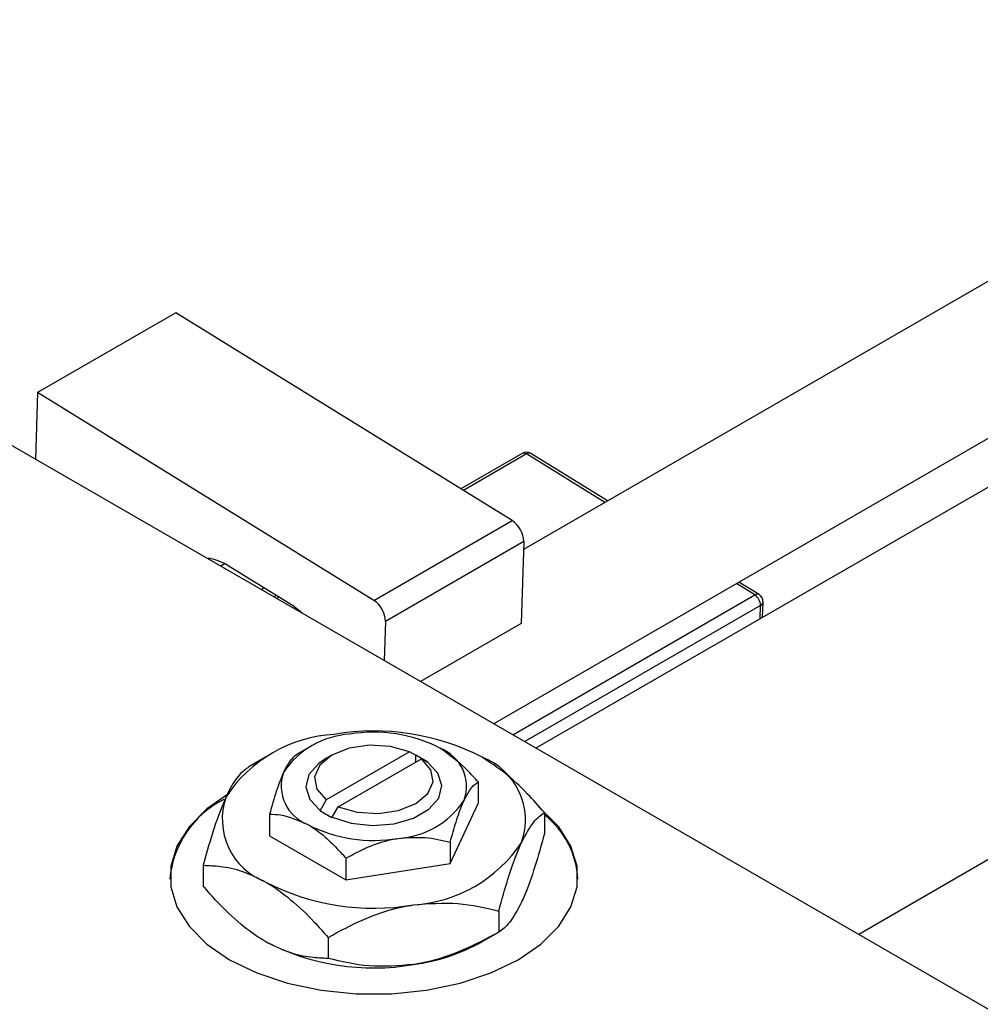
# Model space of a CAD drawing. Units: millimetres. Extents: x -94 to 462, y -64 to 292.
# Drawn here: x -46 to 11, y 10 to 68 of the extents above; entities that cross this region are included whole.
import ezdxf

# ---------------------------------------------------------------- set-up
doc = ezdxf.new("R2010")
doc.units = ezdxf.units.MM

msp = doc.modelspace()

# ---------------------------------------------------------------- linework, layer by layer
at = {"color": 7, "linetype": 'Continuous', "lineweight": 25}
for p, q in [((138.467, 126.183), (-15.945, 37.065)), ((-17.704, 26.813), (142.466, 119.255)), ((143.36, 116.899), (-15.217, 25.378)), ((157.502, 103.133), (3.781, 14.414)), ((-36.399, 50.992), (-44.53, 46.299)), ((-16.612, 38.764), (-36.399, 50.992)), ((-51.619, 46.387), (24.749, 2.312)), ((-44.53, 46.299), (-44.653, 42.367)), ((-24.744, 34.071), (-44.53, 46.299)), ((-16.024, 42.716), (-19.634, 40.632)), ((-10.999, 39.92), (-15.511, 42.708)), ((-24.744, 34.071), (-16.612, 38.764)), ((-15.93, 37.526), (-24.062, 32.833)), ((-15.93, 37.526), (-16.08, 32.715)), ((-29.437, 33.703), (-33.324, 36.105)), ((-31.374, 34.703), (-31.21, 34.798)), ((-2.084, 34.411), (-3.27, 35.144)), ((-30.501, 34.36), (-30.641, 34.28)), ((-1.875, 33.078), (-1.847, 33.97)), ((-24.062, 32.833), (-24.134, 30.525)), ((-16.08, 32.715), (-22.005, 29.296)), ((-28.64, 25.372), (-29.24, 25.025)), ((-27.225, 24.964), (-27.579, 24.76)), ((-22.653, 25.154), (-27.552, 22.327)), ((-22.296, 24.952), (-22.653, 25.154)), ((-22.274, 24.965), (-22.296, 24.952)), ((-21.567, 24.557), (-22.274, 24.965)), ((-22.274, 24.557), (-22.274, 24.965)), ((-31.116, 24.839), (-32.099, 24.271)), ((-26.845, 21.919), (-21.946, 24.746)), ((-21.946, 24.746), (-21.589, 24.544)), ((-21.589, 24.544), (-21.567, 24.557)), ((-18.614, 23.382), (-18.614, 22.117)), ((-27.552, 22.327), (-27.908, 21.713)), ((-20.258, 18.577), (-18.614, 22.117)), ((-30.883, 21.485), (-30.883, 20.22)), ((-27.908, 21.713), (-27.931, 21.7)), ((-27.931, 21.7), (-27.224, 21.292)), ((-27.201, 21.305), (-26.845, 21.919)), ((-14.71, 21.584), (-14.71, 20.346)), ((-27.224, 21.292), (-27.201, 21.305)), ((-30.883, 20.22), (-26.392, 17.628)), ((-20.258, 19.842), (-20.258, 18.577)), ((-26.392, 18.893), (-26.392, 17.628)), ((-26.392, 17.628), (-20.258, 18.577)), ((-34.787, 18.479), (-34.787, 17.241)), ((-17.4, 15.79), (-17.4, 14.553)), ((-18.381, 13.986), (-17.398, 14.554)), ((-27.438, 14.238), (-27.438, 13))]:
    msp.add_line(p, q, dxfattribs=at)
at = {"color": 8, "linetype": 'Continuous', "lineweight": 25}
for p, q in [((-15.761, 42.684), (-19.481, 40.537)), ((-11.149, 39.833), (-15.761, 42.684)), ((-33.522, 36.219), (-33.761, 36.081)), ((-2.335, 34.386), (-3.42, 35.057)), ((-30.347, 34.265), (-30.481, 34.188)), ((-16.58, 26.165), (-2.335, 34.386)), ((-1.994, 33.767), (-15.873, 25.757)), ((-2.018, 32.996), (-1.994, 33.767))]:
    msp.add_line(p, q, dxfattribs=at)
at = {"color": 7, "linetype": 'Continuous', "lineweight": 25, "flags": 128}
for points in [[(-29.437, 33.703), (-29.094, 33.451), (-28.906, 33.279)], [(-22.653, 25.154), (-23.764, 25.475), (-24.999, 25.551), (-26.203, 25.374), (-27.224, 24.965), (-27.932, 24.376), (-28.24, 23.681), (-28.107, 22.968), (-27.552, 22.327)], [(-27.579, 24.76), (-27.993, 24.479), (-28.566, 23.818), (-28.748, 23.088), (-28.521, 22.361), (-27.908, 21.713)], [(-27.201, 21.305), (-26.078, 20.951), (-24.819, 20.82), (-23.553, 20.925), (-22.409, 21.256), (-21.504, 21.778), (-20.932, 22.438), (-20.749, 23.169), (-20.976, 23.896), (-21.589, 24.544)], [(-26.845, 21.919), (-25.733, 21.598), (-24.498, 21.522), (-23.294, 21.699), (-22.274, 22.108), (-21.565, 22.697), (-21.258, 23.392), (-21.39, 24.105), (-21.946, 24.746)], [(-33.234, 22.717), (-34.578, 21.793), (-35.624, 20.747), (-36.34, 19.613), (-36.703, 18.424), (-36.703, 17.216), (-36.34, 16.028), (-35.624, 14.893), (-34.578, 13.848), (-33.234, 12.923), (-31.632, 12.147), (-29.82, 11.543), (-27.854, 11.13), (-25.794, 10.921), (-23.703, 10.921), (-21.643, 11.13), (-19.677, 11.543), (-17.866, 12.147), (-16.263, 12.923), (-14.919, 13.848), (-13.873, 14.893), (-13.158, 16.028), (-12.794, 17.216), (-12.794, 18.424), (-13.158, 19.613), (-13.873, 20.747), (-14.919, 21.793), (-15.047, 21.896)]]:
    msp.add_lwpolyline(points, dxfattribs=at)
at = {"color": 7, "linetype": 'Continuous', "lineweight": 25}
for centre, radius, start, end in [((-15.774, 42.283), 0.5, 58.28476, 119.99119), ((-17.465, 37.488), 1.535, 1.40949, 56.25118), ((-34.808, 33.893), 2.663, 56.13807, 84.78808), ((-2.761, 33.748), 0.767, 1.40949, 56.25118), ((-2.347, 33.985), 0.5, 358.2149, 58.28476), ((-25.597, 32.795), 1.535, 1.40949, 56.25118), ((-26.586, 17.984), 8.216, 93.43021, 146.55217), ((-25.872, 21.182), 5.021, 93.43021, 146.55217), ((-24.733, 12.568), 13.818, 62.6492, 99.769), ((-24.739, 17.872), 8.445, 62.6492, 99.769), ((-21.715, 23.112), 2.417, 340.5378, 69.26993), ((-19.785, 21.142), 3.955, 340.5378, 69.26993), ((-27.782, 23.144), 2.417, 160.5378, 249.26993), ((-31.023, 17.204), 5.743, 116.34043, 175.47977), ((-29.712, 21.195), 3.955, 160.5378, 249.26993), ((-23.626, 25.074), 5.021, 273.43021, 326.55217), ((-17.842, 17.428), 5.098, 2.56871, 52.10536), ((-24.758, 28.384), 8.445, 242.6492, 279.769), ((-22.911, 24.353), 8.216, 273.43021, 326.55217), ((-24.764, 29.769), 13.818, 242.6492, 279.769), ((-24.764, 26.257), 13.818, 242.6492, 279.769), ((-23.924, 23.881), 11.342, 277.62382, 299.255)]:
    msp.add_arc(centre, radius, start, end, dxfattribs=at)
at = {"color": 8, "linetype": 'Continuous', "lineweight": 25}
for centre, radius, start, end in [((-15.918, 42.492), 0.248, 50.78163, 115.22966), ((-15.617, 42.499), 0.235, 63.17761, 127.99182), ((-2.19, 34.201), 0.235, 63.17761, 127.99182), ((-2.101, 33.999), 0.256, 294.87765, 353.45646)]:
    msp.add_arc(centre, radius, start, end, dxfattribs=at)
at = {"color": 7, "linetype": 'Continuous', "lineweight": 25}
for points, knots in [([(-29.239, 25.025), (-29.352, 24.945), (-29.581, 24.782), (-29.865, 24.359), (-30.027, 24.021), (-30.061, 23.95)], [0, 0, 0, 0, 0.432383, 0.879549, 1, 1, 1, 1]), ([(-18.614, 23.382), (-18.828, 23.624), (-19.532, 24.423), (-20.315, 24.983), (-20.86, 25.373)], [0, 0, 0, 0, 0.3033511, 1, 1, 1, 1]), ([(-14.71, 21.584), (-15.047, 21.96), (-15.787, 22.787), (-17.016, 23.948), (-17.924, 24.54), (-18.385, 24.841)], [0, 0, 0, 0, 0.290702, 0.639736, 1, 1, 1, 1]), ([(-32.097, 24.272), (-32.281, 24.141), (-32.656, 23.875), (-33.12, 23.182), (-33.386, 22.63), (-33.442, 22.513)], [0, 0, 0, 0, 0.432385, 0.879554, 1, 1, 1, 1]), ([(-30.061, 23.95), (-30.206, 23.598), (-30.493, 22.901), (-30.754, 21.954), (-30.883, 21.485)], [0, 0, 0, 0, 0.503996, 1, 1, 1, 1]), ([(-19.436, 22.307), (-19.291, 22.578), (-19.005, 23.116), (-18.744, 23.294), (-18.614, 23.382)], [0, 0, 0, 0, 0.5039959, 1, 1, 1, 1]), ([(-33.442, 22.513), (-33.679, 21.937), (-34.148, 20.796), (-34.575, 19.247), (-34.787, 18.479)], [0, 0, 0, 0, 0.504, 1, 1, 1, 1]), ([(-20.258, 19.842), (-20.145, 20.246), (-19.916, 21.07), (-19.633, 21.869), (-19.47, 22.23), (-19.436, 22.307)], [0, 0, 0, 0, 0.432383, 0.879549, 1, 1, 1, 1]), ([(-30.883, 21.485), (-30.669, 21.48), (-29.965, 21.466), (-29.183, 21.123), (-28.638, 20.884)], [0, 0, 0, 0, 0.303351, 1, 1, 1, 1]), ([(-16.055, 19.824), (-15.819, 20.268), (-15.349, 21.149), (-14.922, 21.439), (-14.71, 21.584)], [0, 0, 0, 0, 0.504, 1, 1, 1, 1]), ([(-28.638, 20.884), (-28.614, 20.87), (-28.311, 20.693), (-27.718, 20.26), (-26.994, 19.57), (-26.562, 19.084), (-26.392, 18.893)], [0, 0, 0, 0, 0.029839, 0.388108, 0.760085, 1, 1, 1, 1]), ([(-14.71, 20.346), (-14.895, 19.684), (-15.269, 18.337), (-15.734, 17.029), (-15.999, 16.438), (-16.055, 16.312)], [0, 0, 0, 0, 0.432385, 0.879554, 1, 1, 1, 1]), ([(-26.392, 18.893), (-25.972, 19.12), (-25.118, 19.582), (-24.059, 19.934), (-23.454, 20.04), (-23.325, 20.062)], [0, 0, 0, 0, 0.432383, 0.879549, 1, 1, 1, 1]), ([(-23.325, 20.062), (-22.785, 20.105), (-21.715, 20.191), (-20.741, 19.958), (-20.258, 19.842)], [0, 0, 0, 0, 0.503996, 1, 1, 1, 1]), ([(-17.4, 15.79), (-17.216, 16.452), (-16.841, 17.799), (-16.377, 19.107), (-16.112, 19.699), (-16.055, 19.824)], [0, 0, 0, 0, 0.432385, 0.879554, 1, 1, 1, 1]), ([(-34.787, 18.479), (-34.45, 18.467), (-33.71, 18.44), (-32.481, 18.182), (-31.574, 17.727), (-31.113, 17.495)], [0, 0, 0, 0, 0.2907024, 0.6397358, 1, 1, 1, 1]), ([(-31.113, 17.495), (-31.082, 17.478), (-30.59, 17.191), (-29.618, 16.485), (-28.425, 15.349), (-27.715, 14.55), (-27.438, 14.238)], [0, 0, 0, 0, 0.023869, 0.385032, 0.760306, 1, 1, 1, 1]), ([(-31.113, 13.984), (-31.143, 14.002), (-31.635, 14.288), (-32.607, 14.994), (-33.8, 16.13), (-34.51, 16.93), (-34.787, 17.241)], [0, 0, 0, 0, 0.023869, 0.385032, 0.760306, 1, 1, 1, 1]), ([(-22.419, 16.151), (-21.536, 16.222), (-19.784, 16.362), (-18.191, 15.98), (-17.4, 15.79)], [0, 0, 0, 0, 0.504, 1, 1, 1, 1]), ([(-16.055, 16.312), (-16.292, 15.868), (-16.761, 14.988), (-17.188, 14.697), (-17.4, 14.553)], [0, 0, 0, 0, 0.504, 1, 1, 1, 1]), ([(-27.438, 14.238), (-26.751, 14.61), (-25.353, 15.366), (-23.62, 15.942), (-22.629, 16.114), (-22.419, 16.151)], [0, 0, 0, 0, 0.4323849, 0.8795535, 1, 1, 1, 1]), ([(-17.4, 14.553), (-18.087, 14.181), (-19.485, 13.424), (-21.218, 12.849), (-22.209, 12.676), (-22.419, 12.639)], [0, 0, 0, 0, 0.432385, 0.879554, 1, 1, 1, 1]), ([(-27.438, 13), (-27.775, 13.012), (-28.515, 13.039), (-29.744, 13.297), (-30.652, 13.753), (-31.113, 13.984)], [0, 0, 0, 0, 0.290702, 0.639736, 1, 1, 1, 1]), ([(-22.419, 12.639), (-23.302, 12.569), (-25.054, 12.428), (-26.648, 12.811), (-27.438, 13)], [0, 0, 0, 0, 0.504, 1, 1, 1, 1])]:
    msp.add_open_spline(points, degree=3, knots=knots, dxfattribs=at)

doc.saveas('drawing.dxf')
